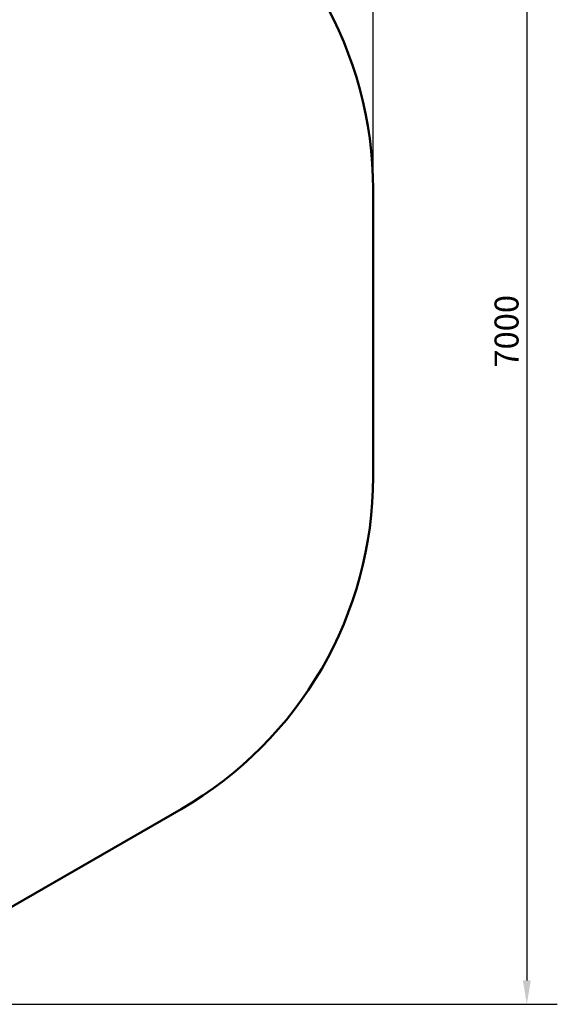
# Model space of a CAD drawing. Units: millimetres. Extents: x 3611 to 11169, y 875 to 8646.
# Drawn here: x 8368 to 11169, y 875 to 6009 of the extents above; entities that cross this region are included whole.
import ezdxf

# ---------------------------------------------------------------- set-up
doc = ezdxf.new("R2010")
doc.units = ezdxf.units.MM
doc.header["$LTSCALE"] = 50
doc.layers.add('Widoczne (ISO)', color=7, linetype='Continuous', lineweight=50)
doc.layers.add('Wymiar (ISO)', color=7, linetype='Continuous', lineweight=25)
doc.styles.add('Tekst notatki (ISO)', font='tahoma.ttf')
doc.dimstyles.new('Domyślne (ISO)', dxfattribs={"dimscale": 50, "dimtxt": 2.5, "dimasz": 2.5, "dimexe": 3.175, "dimexo": 0, "dimgap": 0.762, "dimtad": 1, "dimrnd": 1e-08, "dimzin": 0, "dimtxsty": 'Tekst notatki (ISO)', "dimcen": 0.09, "dimdle": 10, "dimclrd": 256, "dimclre": 256, "dimclrt": 256, "dimazin": 0, "dimtfac": 1.40208, "dimtmove": 0, "dimatfit": 3, "dimfxl": 0, "dimtolj": 1, "dimtzin": 0, "dimlwd": -1, "dimlwe": -1, "dimarcsym": 0})

# ---------------------------------------------------------------- blocks, each defined once
blk = doc.blocks.new('*D3')
at = {"layer": 'Defpoints', "color": 0}
for p in [(10209.4, 8474.8), (3611.4, 5124.8), (10209.4, 5124.8)]:
    blk.add_point(p, dxfattribs=at)
at = {"layer": 'Wymiar (ISO)'}
for p, q in [((3611.4, 5124.8), (3611.4, 8633.6)), ((10209.4, 5124.8), (10209.4, 8633.6)), ((3736.4, 8474.8), (10084.4, 8474.8))]:
    blk.add_line(p, q, dxfattribs=at)
for points in [[(3736.4, 8495.6), (3736.4, 8454), (3611.4, 8474.8)], [(10084.4, 8495.6), (10084.4, 8454), (10209.4, 8474.8)]]:
    blk.add_solid(points, dxfattribs=at)
at = {"layer": 'Wymiar (ISO)', "insert": (6790.4, 8643.6), "char_height": 125, "attachment_point": 1, "style": 'Tekst notatki (ISO)'}
blk.add_mtext('\\A1;6598', dxfattribs=at)
blk = doc.blocks.new('*D4')
at = {"layer": 'Defpoints', "color": 0}
for p in [(6910.4, 7874.8), (6910.4, 874.8), (11010.4, 874.8)]:
    blk.add_point(p, dxfattribs=at)
at = {"layer": 'Wymiar (ISO)'}
for p, q in [((6910.4, 7874.8), (11169.2, 7874.8)), ((11010.4, 7749.8), (11010.4, 999.8)), ((6910.4, 874.8), (11169.2, 874.8))]:
    blk.add_line(p, q, dxfattribs=at)
for points in [[(10989.6, 7749.8), (11031.2, 7749.8), (11010.4, 7874.8)], [(10989.6, 999.8), (11031.2, 999.8), (11010.4, 874.8)]]:
    blk.add_solid(points, dxfattribs=at)
at = {"layer": 'Wymiar (ISO)', "insert": (10842.2, 4194.7), "char_height": 125, "attachment_point": 1, "rotation": 90, "style": 'Tekst notatki (ISO)'}
blk.add_mtext('\\A1;7000', dxfattribs=at)

msp = doc.modelspace()

# ---------------------------------------------------------------- linework, layer by layer
at = {"layer": 'Widoczne (ISO)'}
for p, q in [((10209.4, 5124.8), (10209.4, 3624.8)), ((9209.4, 1892.8), (7910.4, 1142.8))]:
    msp.add_line(p, q, dxfattribs=at)
for centre, start, end in [((8209.4, 5124.8), 0, 60), ((8209.4, 3624.8), 300, 0)]:
    msp.add_arc(centre, 2000, start, end, dxfattribs=at)

# ---------------------------------------------------------------- dimensions: what is measured, and where the dimension line sits
at = {"layer": 'Wymiar (ISO)'}
for base, p1, p2, angle, picture, middle in [((10209.4, 8474.8), (3611.4, 5124.8), (10209.4, 5124.8), 180, '*D3', (6971.4, 8474.8)), ((11010.4, 874.8), (6910.4, 7874.8), (6910.4, 874.8), 90, '*D4', (11010.4, 4374.8))]:
    dim = msp.add_linear_dim(base=base, p1=p1, p2=p2, angle=angle, dimstyle='Domyślne (ISO)', override={"dimdec": 0, "dimtp": 0, "dimtm": 0, "dimtdec": 2, "dimtofl": 0, "dimatfit": 1}, dxfattribs=at)
    dim.commit()
    dim.dimension.update_dxf_attribs({"geometry": picture, "text_midpoint": middle, "dimtype": 160})

doc.saveas('drawing.dxf')
